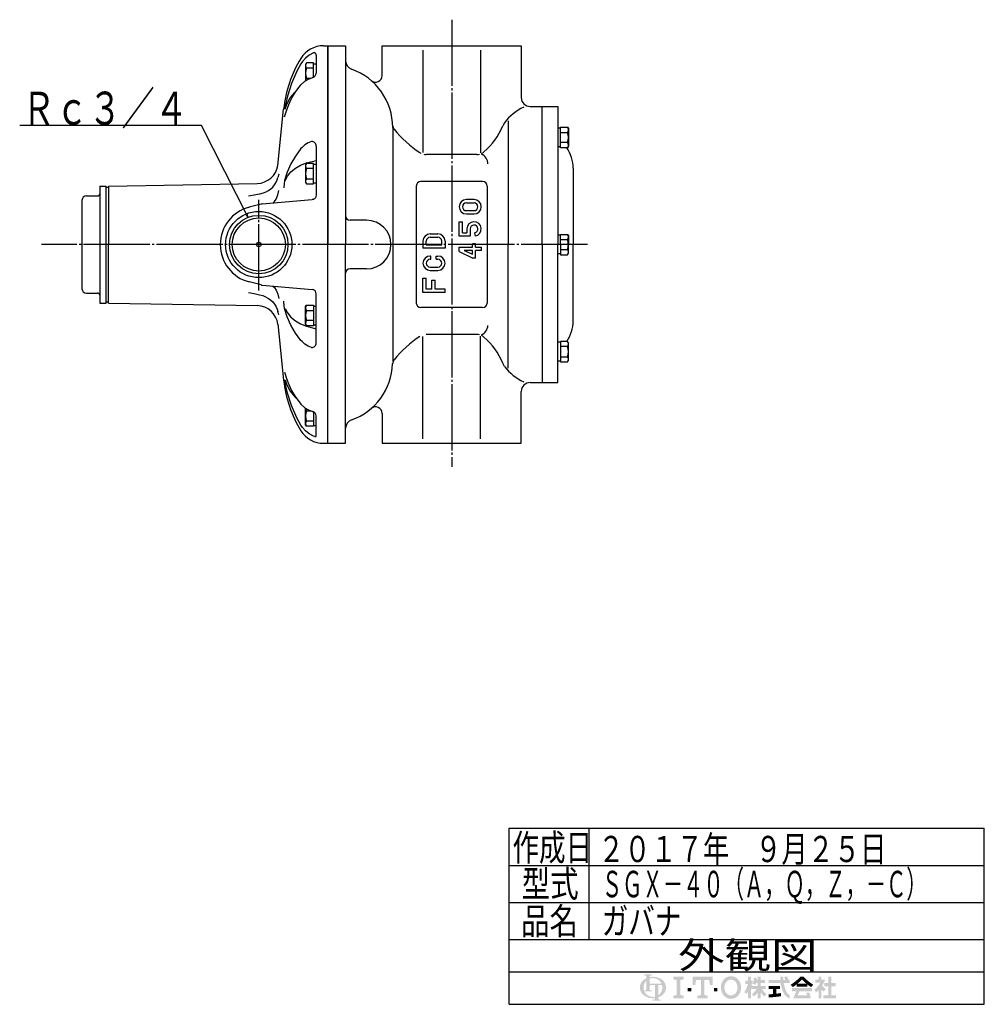
# Model space of a CAD drawing. Extents: x 163 to 1230, y -172 to 830.
# Drawn here: x 794 to 1230, y 118 to 564 of the extents above; entities that cross this region are included whole.
import ezdxf
from ezdxf.enums import TextEntityAlignment as Align

# ---------------------------------------------------------------- set-up
doc = ezdxf.new("R2010")
doc.units = 0
doc.header["$MEASUREMENT"] = 0
doc.linetypes.add('EXLTYPE3', pattern=[33, 30, -1, 1, -1])
doc.linetypes.add('EXLTYPE4', pattern=[35, 30, -1, 1, -1, 1, -1])
doc.layers.get('0').update_dxf_attribs({"linetype": 'CONTINUOUS'})
doc.layers.add('LAY-1', color=7, linetype='CONTINUOUS')
doc.styles.add('EXCADSTD', font='monotxt', dxfattribs={"bigfont": 'extfont'})

# ---------------------------------------------------------------- blocks, each defined once
blk = doc.blocks.new('SYM-1')
at = {"linetype": 'CONTINUOUS'}
h = blk.add_hatch(color=3, dxfattribs=at)
edge = h.paths.add_edge_path()
edge.add_arc((-22.67055612196938, 0.3420342034202015), 0.342034203420347, 90, 157.380135)
edge.add_arc((-21.849674033760575, -1.101e-13), 1.231323132313237, 157.380135, 180)
edge.add_line((-23.08099716607381, 0), (-23.901829531119287, 0))
edge.add_line((-23.901829531119287, 0), (-23.901829531119287, 1.7757720729310194))
edge.add_arc((-22.195587997901765, -1.35e-13), 2.46264626462647, 133.856042, 180)
edge.add_line((-24.658234262528236, 0), (-25.613295096153617, 0))
edge.add_arc((-23.082241990843084, -1.492e-13), 2.531053105310535, 124.301153, 180, ccw=False)
edge.add_arc((-22.195587997901708, -1.2997299729975893), 4.104410441044132, 114.56399200000001, 124.301153, ccw=False)
edge.add_line((-23.901829531119287, 2.4332212587861193), (-23.901829531119287, 2.8049575222742433))
edge.add_arc((-24.243863734539655, 2.8049575222742433), 0.3420342034203421, 0, 65.380023)
edge.add_arc((-24.557343260027135, 2.1208891154335525), 1.094509450945096, 65.380023, 87.913343)
edge.add_line((-24.517491097275904, 3.2146727975810734), (-24.517491097275904, 3.4198933196332746))
edge.add_line((-24.517491097275904, 3.4198933196332746), (-22.465285876753814, 3.4198933196332746))
edge.add_line((-22.465285876753814, 3.4198933196332746), (-22.465285876753814, 3.214672797581077))
edge.add_arc((-22.425433714002583, 2.1208891154335525), 1.094509450945101, 92.086657, 114.619977)
edge.add_arc((-22.738913239490063, 2.8049575222742575), 0.342034203420347, 114.619977, 180)
edge.add_line((-23.080947442910432, 2.8049575222742433), (-23.080947442910432, 2.7080529205341897))
edge.add_arc((-22.195587997901765, -1.2997299729975893), 4.104410441044122, 91.08070199999997, 102.45714299999997, ccw=False)
edge.add_line((-22.272999999999005, 2.803950381328672), (-22.272999999999005, 2.461429260939532))
edge.add_arc((-22.195587997901708, -1.35e-13), 2.46264626462647, 91.80136, 111.070443)
edge.add_line((-23.08094744291048, 2.297991574791311), (-23.08094744291048, 1.0261026102608923))
edge.add_line((-23.08094744291048, 1.0261026102608923), (-22.27299999999897, 1.0261026102608923))
edge.add_line((-22.27299999999897, 1.0261026102608923), (-22.272999999999005, 0.6840684068405416))
edge.add_line((-22.272999999999005, 0.6840684068405416), (-22.67055612196938, 0.6840684068405416))
h = blk.add_hatch(color=3, dxfattribs=at)
edge = h.paths.add_edge_path()
edge.add_arc((-22.195587997901765, -1.35e-13), 2.462646264626475, 0, 9.281799)
edge.add_arc((-20.102741104833992, 0.3420342034202015), 0.34203420342034, 9.281799, 90)
edge.add_line((-20.102741104833992, 0.6840684068405416), (-20.82745118422041, 0.6840684068405416))
edge.add_line((-20.82745118422041, 0.6840684068405416), (-20.82745118422041, 0))
edge.add_line((-20.82745118422041, 0), (-21.64833327242921, 0))
edge.add_line((-21.64833327242921, 0), (-21.64833327242921, 0.6840684068405416))
edge.add_line((-21.64833327242921, 0.6840684068405416), (-22.272999999999005, 0.6840684068405416))
edge.add_line((-22.272999999999005, 0.6840684068405416), (-22.272999999999005, 1.0261026102608923))
edge.add_line((-22.272999999999005, 1.0261026102608923), (-19.956896402818945, 1.0261026102608675))
edge.add_arc((-22.195587997901708, -1.35e-13), 2.46264626462647, 24.624318, 91.80136)
edge.add_line((-22.272999999999005, 2.461429260939532), (-22.272999999999005, 2.803950381328672))
edge.add_arc((-22.195587997901765, -1.2997299729975893), 4.104410441044122, 55.698847, 91.08070199999997, ccw=False)
edge.add_arc((-21.308934004960445, -1.492e-13), 2.531053105310537, 360, 55.698847, ccw=False)
edge.add_line((-18.77788089964991, 0), (-19.732941733275293, 0))
for points in [[(-14.141880899650467, 2.849999999999742), (-14.141880899650467, 2.1659999999997304), (-15.053880899650444, 1.9379999999997324), (-15.053880899650444, -1.938000000000276), (-14.141880899650467, -2.1660000000002846), (-14.141880899650467, -2.8500000000002856), (-16.877880899650467, -2.8500000000002856), (-16.877880899650467, -2.1660000000002846), (-15.965880899650482, -1.938000000000276), (-15.965880899650482, 1.9379999999997324), (-16.877880899650467, 2.165999999999741), (-16.877880899650467, 2.849999999999742)], [(-9.695880899650469, 1.9379999999997324), (-10.94988089965046, 1.9379999999997324), (-11.177880899650468, 0.6839999999997275), (-11.861880899650437, 0.6839999999997275), (-11.861880899650437, 2.849999999999742), (-6.6178808996504515, 2.849999999999742), (-6.6178808996504515, 0.6839999999997275), (-7.3018808996504205, 0.6839999999997275), (-7.529880899650429, 1.9379999999997324), (-8.783880899650477, 1.9379999999997324), (-8.783880899650434, -1.938000000000276), (-7.871880899650442, -2.1660000000002846), (-7.871880899650442, -2.8500000000002856), (-10.607880899650446, -2.8500000000002856), (-10.607880899650446, -2.1660000000002846), (-9.695880899650469, -1.938000000000276)], [(24.351152239011505, -2.0357142857144446), (25.613295096154353, -2.0357142857144446), (25.613295096154353, -2.850000000000165), (22.23400938186861, -2.850000000000165), (22.23400938186861, -2.0357142857144446), (23.536866524725802, -2.0357142857144446), (23.536866524725802, 0.3257142857141346), (22.51900938186862, 0.3257142857141346), (22.51900938186862, 1.1399999999998514), (23.536866524725802, 1.1399999999998514), (23.536866524725802, 2.8499999999998487), (24.351152239011505, 2.8499999999998487), (24.351152239011505, 1.1399999999998514), (25.53186652472582, 1.1399999999998514), (25.53186652472582, 0.3257142857141346), (24.351152239011505, 0.3257142857141346)], [(-13.115880899650485, -1.0260000000002698), (-13.115880899650428, -0.1140000000002175), (-12.20388089965045, -0.1140000000002743), (-12.20388089965045, -1.0260000000002698)], [(-5.363880899650461, -1.0260000000002698), (-6.2758808996504385, -1.0260000000002698), (-6.2758808996504385, -0.1140000000002743), (-5.363880899650461, -0.1140000000002743)]]:
    blk.add_hatch(color=3, dxfattribs=at).paths.add_polyline_path(points)
h = blk.add_hatch(color=3, dxfattribs=at)
edge = h.paths.add_edge_path()
edge.add_arc((-1.8298808996503837, -0.456000000000369), 2.5080000000000053, 210, 270, ccw=False)
edge.add_arc((-1.0400657313991175, -3.126e-13), 3.420000000000018, 150, 210, ccw=False)
edge.add_arc((-1.8298808996504974, 0.4559999999999214), 2.508000000000008, 90, 150, ccw=False)
edge.add_line((-1.82988089965, 2.9639999999999276), (-1.82988089965, 2.051999999999744))
edge.add_arc((-1.8298808996504405, 0.4559999999997331), 1.596000000000012, 90, 150)
edge.add_arc((-1.040065731399018, -2.7e-13), 2.508000000000013, 150, 210)
edge.add_arc((-1.8298808996504405, -0.4560000000002766), 1.596000000000013, 210, 270)
edge.add_line((-1.82988089965, -2.052000000000291), (-1.82988089965, -2.9640000000003752))
h = blk.add_hatch(color=3, dxfattribs=at)
edge = h.paths.add_edge_path()
edge.add_arc((-1.8298808996504405, -0.4560000000002766), 1.596000000000013, 270, 330)
edge.add_arc((-2.619696067901863, -2.7e-13), 2.508000000000012, 330, 30)
edge.add_arc((-1.8298808996504405, 0.4559999999997331), 1.596000000000012, 30, 90)
edge.add_line((-1.82988089965, 2.051999999999744), (-1.82988089965, 2.9639999999999276))
edge.add_arc((-1.8298808996504974, 0.4559999999999214), 2.508000000000008, 30, 90, ccw=False)
edge.add_arc((-2.6196960679017494, -1.243e-13), 3.420000000000015, 330, 30, ccw=False)
edge.add_arc((-1.8298808996503837, -0.456000000000369), 2.5080000000000053, 270, 330, ccw=False)
edge.add_line((-1.82988089965, -2.9640000000003752), (-1.82988089965, -2.052000000000291))
h = blk.add_hatch(color=3, dxfattribs=at)
edge = h.paths.add_edge_path()
edge.add_arc((-5.249969851177532, 3.0651230633969284), 8.875714285714317, 327.719495, 332.316567, ccw=False)
edge.add_line((2.253945981009572, -1.6750827617845943), (1.673295096154284, -1.2214285714287314))
edge.add_arc((-5.249969851177532, 3.0651230633969284), 8.14285714285717, 328.236207, 344.845745)
edge.add_line((2.6097236675827773, 0.9364285714284151), (1.8768665247257346, 0.9364285714284151))
edge.add_line((1.8768665247257346, 0.9364285714284151), (1.8768665247257346, 1.7507142857141353))
edge.add_line((1.8768665247257346, 1.7507142857141353), (2.609723667582905, 1.7507142857141353))
edge.add_line((2.609723667582905, 1.7507142857141353), (2.609723667582905, 2.8499999999998487))
edge.add_line((2.609723667582905, 2.8499999999998487), (3.4240093818685935, 2.8499999999998487))
edge.add_line((3.4240093818685935, 2.8499999999998487), (3.4240093818685935, 1.7507142857141353))
edge.add_line((3.4240093818685935, 1.7507142857141353), (3.790437953297179, 1.7507142857141353))
edge.add_line((3.790437953297179, 1.7507142857141353), (3.790437953297179, 0.9364285714284151))
edge.add_line((3.790437953297179, 0.9364285714284151), (3.4240093818685367, 0.9364285714284151))
edge.add_line((3.4240093818685367, 0.9364285714284151), (3.8718665247257533, 0.2968222855516665))
edge.add_line((3.8718665247257533, 0.2968222855516665), (3.8718665247257533, -0.1989042363292235))
edge.add_line((3.8718665247257533, -0.1989042363292235), (3.627580810439987, -0.4900326139487277))
edge.add_line((3.627580810439987, -0.4900326139487277), (3.4240093818685935, -0.1993024840048498))
edge.add_line((3.4240093818685935, -0.1993024840048498), (3.4240093818685935, -2.850000000000165))
edge.add_line((3.4240093818685935, -2.850000000000165), (2.609723667582905, -2.850000000000165))
edge.add_line((2.609723667582905, -2.850000000000165), (2.609723667582905, -1.0584096299120844))
h = blk.add_hatch(color=3, dxfattribs=at)
edge = h.paths.add_edge_path()
edge.add_arc((-1.8979256098940809, 4.151913039192301), 8.9164285714286, 313.286192, 322.059463, ccw=False)
edge.add_line((4.21556076329842, -2.3386942385728418), (3.6682950961542744, -1.7914285714286962))
edge.add_arc((-1.8979256098940809, 4.151913039192301), 8.142857142857174, 313.123325, 325.95222)
edge.add_line((4.849009381868498, -0.4071428571430076), (3.8718665247257533, -0.4071428571430076))
edge.add_line((3.8718665247257533, -0.4071428571430076), (3.8718665247257533, 0.4071428571427092))
edge.add_line((3.8718665247257533, 0.4071428571427092), (5.134009381868616, 0.4071428571427092))
edge.add_line((5.134009381868616, 0.4071428571427092), (5.134009381868616, 1.2214285714284152))
edge.add_line((5.134009381868616, 1.2214285714284152), (4.728023654221268, 1.2214285714284152))
edge.add_arc((-3.9789687629962955, 2.9438069062169916), 8.875714285714318, 345.253942, 348.810465, ccw=False)
edge.add_line((4.604410143703056, 0.6846232869284066), (3.912580810439941, 0.9364285714284044))
edge.add_arc((-3.9789687629962955, 2.9438069062169916), 8.142857142857174, 345.728313, 357.620387)
edge.add_line((4.156866524725764, 2.6057142857165694), (4.884483353665182, 2.4774158071570227))
edge.add_arc((-3.9789687629962955, 2.9438069062169916), 8.875714285714318, 353.598994, 356.987898, ccw=False)
edge.add_line((4.841413989036177, 1.9542857142855716), (5.134009381868616, 1.9542857142855716))
edge.add_line((5.134009381868616, 1.9542857142855716), (5.134009381868616, 2.8499999999998487))
edge.add_line((5.134009381868616, 2.8499999999998487), (5.948295096154304, 2.8499999999998487))
edge.add_line((5.948295096154304, 2.8499999999998487), (5.948295096154304, 1.9542857142855716))
edge.add_line((5.948295096154304, 1.9542857142855716), (7.04758081044006, 1.9542857142855716))
edge.add_line((7.04758081044006, 1.9542857142855716), (7.04758081044006, 1.2214285714284152))
edge.add_line((7.04758081044006, 1.2214285714284152), (5.948295096154304, 1.2214285714284152))
edge.add_line((5.948295096154304, 1.2214285714284152), (5.948295096154304, 0.4071428571427092))
edge.add_line((5.948295096154304, 0.4071428571427092), (7.210437953297152, 0.4071428571427092))
edge.add_line((7.210437953297152, 0.4071428571427092), (7.210437953297152, -0.4071428571430076))
edge.add_line((7.210437953297152, -0.4071428571430076), (6.233295096154258, -0.4071428571430076))
edge.add_arc((12.98023008791683, 4.151913039192291), 8.142857142857174, 214.04778, 226.876675)
edge.add_line((7.414009381868489, -1.7914285714286962), (6.866743714724322, -2.3386942385728453))
edge.add_arc((12.98023008791683, 4.151913039192291), 8.9164285714286, 217.940537, 226.713808, ccw=False)
edge.add_line((5.948295096154304, -1.330293518482641), (5.948295096154304, -2.850000000000165))
edge.add_line((5.948295096154304, -2.850000000000165), (5.134009381868616, -2.850000000000165))
edge.add_line((5.134009381868616, -2.850000000000165), (5.134009381868616, -1.3302935184824136))
h = blk.add_hatch(color=3, dxfattribs=at)
edge = h.paths.add_edge_path()
edge.add_arc((1.2571935216656343, -0.8093264034321166), 11.400000000000038, 14.02954, 18.723021)
edge.add_line((12.053921279331213, 2.8499999999998487), (12.91043795329714, 2.8499999999998487))
edge.add_arc((1.2571935216656343, -0.8093264034321166), 12.214285714285754, 13.077019000000007, 17.43321800000001, ccw=False)
edge.add_line((13.15472366758285, 1.9542857142855716), (13.480437953297177, 1.9542857142855716))
edge.add_line((13.480437953297177, 1.9542857142855716), (13.480437953297177, 1.1399999999998407))
edge.add_line((13.480437953297177, 1.1399999999998407), (11.95809273474729, 1.1399999999998514))
edge.add_arc((20.401866524725683, 2.4835714285712918), 8.55000000000003, 189.041096, 204.65198)
edge.add_arc((14.334076117775972, -0.301141422634494), 1.873720640480827, 204.65198, 242.897449)
edge.add_line((13.480437953297177, -1.9691135215345774), (13.480437953297177, -2.850000000000165))
edge.add_arc((14.334076117775972, -0.301141422634494), 2.688006354766544, 204.65198, 251.483788, ccw=False)
edge.add_arc((20.401866524725683, 2.4835714285712918), 9.364285714285744, 188.249169, 204.65198, ccw=False)
edge.add_line((11.134468683092756, 1.139999999999855), (8.024723667582897, 1.1399999999998407))
edge.add_line((8.024723667582897, 1.1399999999998407), (8.024723667582897, 1.9542857142855716))
edge.add_line((8.024723667582897, 1.9542857142855716), (11.050355927894167, 1.9542857142855716))
edge.add_line((11.050355927894167, 1.9542857142855716), (11.019076895792274, 2.8499999999998487))
edge.add_line((11.019076895792274, 2.8499999999998487), (11.833858953292697, 2.8499999999998487))
edge.add_line((11.833858953292697, 2.8499999999998487), (11.865137985394604, 1.9542857142855716))
edge.add_line((11.865137985394604, 1.9542857142855716), (12.317141444816265, 1.9542857142855716))
h = blk.add_hatch(color=3, dxfattribs=at)
edge = h.paths.add_edge_path()
edge.add_arc((7.250241365442953, 11.064410217386417), 13.028571428571473, 302.723968, 308.230009, ccw=False)
edge.add_line((14.293386753960569, 0.1036722629605329), (13.76543795329713, 0.7328571428569894))
edge.add_arc((7.250241365442953, 11.064410217386417), 12.214285714285754, 302.236004, 317.737769)
edge.add_line((16.28972366758284, 2.8499999999998487), (16.696866524725998, 2.8499999999998487))
edge.add_line((16.696866524725998, 2.8499999999998487), (16.696866524725998, 2.091955337623048))
edge.add_arc((7.250241365442953, 11.064410217386417), 13.028571428571473, 309.545698, 316.474664, ccw=False)
edge.add_line((15.545447498508743, 1.0178571428569896), (16.696866524725998, 1.0178571428569896))
edge.add_line((16.696866524725998, 1.0178571428569896), (16.696866524725998, 0.2035714285712729))
edge.add_line((16.696866524725998, 0.2035714285712729), (15.312580810440046, 0.2035714285712729))
edge.add_line((15.312580810440046, 0.2035714285712729), (15.312580810440046, 0.8300389058190589))
h = blk.add_hatch(color=3, dxfattribs=at)
edge = h.paths.add_edge_path()
edge.add_arc((26.143491684008573, 11.064410217386417), 13.028571428571473, 223.525336, 230.454302, ccw=False)
edge.add_line((16.696866524725998, 2.091955337622558), (16.696866524725998, 2.8499999999998487))
edge.add_line((16.696866524725998, 2.8499999999998487), (17.104009381868686, 2.8499999999998487))
edge.add_arc((26.143491684008573, 11.064410217386417), 12.214285714285754, 222.262231, 237.763996)
edge.add_line((19.628295096154382, 0.7328571428570001), (19.100346295490944, 0.1036722629605507))
edge.add_arc((26.143491684008573, 11.064410217386417), 13.028571428571473, 231.769991, 237.276032, ccw=False)
edge.add_line((18.08115223901148, 0.830038905819066), (18.08115223901148, 0.2035714285712729))
edge.add_line((18.08115223901148, 0.2035714285712729), (16.696866524725998, 0.2035714285712729))
edge.add_line((16.696866524725998, 0.2035714285712729), (16.696866524725998, 1.0178571428569896))
edge.add_line((16.696866524725998, 1.0178571428569896), (17.848285550942784, 1.0178571428569896))
h = blk.add_hatch(color=3, dxfattribs=at)
edge = h.paths.add_edge_path()
edge.add_arc((15.796286246552746, 4.430375597453192), 7.328571428571454, 308.527208, 315.83453099999997, ccw=False)
edge.add_line((20.36115223901144, -1.3028571428572775), (19.948878200429583, -0.5887775613918897))
edge.add_arc((15.796286246552746, 4.430375597453192), 6.514285714285736, 309.602625, 331.307968)
edge.add_line((21.5107019370243, 1.3028571428570004), (20.157580810440017, 1.3028571428570004))
edge.add_line((20.157580810440017, 1.3028571428570004), (20.157580810440017, 2.035714285714132))
edge.add_line((20.157580810440017, 2.035714285714132), (21.053295096154336, 2.035714285714132))
edge.add_line((21.053295096154336, 2.035714285714132), (21.053295096154336, 2.8499999999998487))
edge.add_line((21.053295096154336, 2.8499999999998487), (21.786152239011507, 2.8499999999998487))
edge.add_line((21.786152239011507, 2.8499999999998487), (21.786152239011507, 2.035714285714132))
edge.add_line((21.786152239011507, 2.035714285714132), (22.722580810439986, 2.035714285714132))
edge.add_arc((15.796286246552746, 4.430375597453192), 7.328571428571454, 327.128012, 340.927949, ccw=False)
edge.add_line((21.951445818831196, 0.4526916201288422), (22.926152239011437, -0.4885714285715821))
edge.add_line((22.926152239011437, -0.4885714285715821), (22.35027758011683, -1.0644460874662265))
edge.add_line((22.35027758011683, -1.0644460874662265), (21.786152239011507, -0.5196765779765897))
edge.add_line((21.786152239011507, -0.5196765779765897), (21.786152239011507, -2.850000000000165))
edge.add_line((21.786152239011507, -2.850000000000165), (21.053295096154336, -2.850000000000165))
edge.add_line((21.053295096154336, -2.850000000000165), (21.053295096154336, -0.6756813096801793))
h = blk.add_hatch(color=3, dxfattribs=at)
edge = h.paths.add_edge_path()
edge.add_arc((-23.082241990843084, -1.492e-13), 2.531053105310535, 180, 235.698847, ccw=False)
edge.add_line((-25.613295096153617, 0), (-24.658234262528236, 0))
edge.add_arc((-22.195587997901765, -1.35e-13), 2.46264626462647, 180, 199.464384)
edge.add_arc((-24.557343260027135, 0.2731786481661374), 1.094509450945121, 272.086657, 294.619977)
edge.add_arc((-24.243863734539655, -0.4108897586745677), 0.342034203420344, 294.619977, 0)
edge.add_line((-23.901829531119287, -0.4108897586745677), (-23.901829531119287, 0))
edge.add_line((-23.901829531119287, 0), (-23.08094744291048, 0))
edge.add_line((-23.08094744291048, 0), (-23.08094744291048, -0.4116155274721614))
edge.add_arc((-22.73891323949012, -0.4116155274721614), 0.34203420342033, 180, 245.380023)
edge.add_arc((-22.425433714002583, 0.2724528793686645), 1.094509450945241, 245.380023, 267.913343)
edge.add_line((-22.465285876753814, -0.8213308027789985), (-22.465285876753814, -1.026551324831182))
edge.add_line((-22.465285876753814, -1.026551324831182), (-24.43407387057687, -1.0265513248311962))
edge.add_arc((-22.195587997901708, -1.35e-13), 2.462646264626467, 204.635803, 268.19864)
edge.add_line((-22.272999999999005, -2.4614292609397985), (-22.272999999999005, -2.8039503813289706))
edge.add_arc((-22.195587997901765, 1.2997299729972909), 4.104410441044124, 235.698847, 268.919298, ccw=False)
h = blk.add_hatch(color=3, dxfattribs=at)
edge = h.paths.add_edge_path()
edge.add_arc((-22.195587997901765, -1.35e-13), 2.462646264626475, 303.748989, 0)
edge.add_line((-19.732941733275293, 0), (-18.77788089964991, 0))
edge.add_arc((-21.308934004960445, -1.492e-13), 2.531053105310537, 304.301153, 360, ccw=False)
edge.add_arc((-22.195587997901708, 1.299729972997305), 4.104410441044129, 289.471221, 304.301153, ccw=False)
edge.add_line((-20.82745118422041, -2.569945301182951), (-20.82745118422041, -2.8054062368445436))
edge.add_arc((-20.485416980800043, -2.8054062368445436), 0.342034203420344, 180, 245.380023)
edge.add_arc((-20.171937455312563, -2.121337830003853), 1.094509450945099, 245.380023, 267.913343)
edge.add_line((-20.211789618063744, -3.215121512151377), (-20.211789618063744, -3.4203420342035784))
edge.add_line((-20.211789618063744, -3.4203420342035784), (-22.263994838585827, -3.4203420342035784))
edge.add_line((-22.263994838585827, -3.4203420342035784), (-22.263994838585827, -3.2151215121513737))
edge.add_arc((-22.303847001337058, -2.121337830003853), 1.094509450945099, 272.086657, 294.619977)
edge.add_arc((-21.990367475849578, -2.8054062368445436), 0.342034203420344, 294.619977, 0)
edge.add_line((-21.64833327242921, -2.8054062368445436), (-21.64833327242921, -2.7680332125876284))
edge.add_arc((-22.195587997901765, 1.2997299729972909), 4.104410441044124, 268.919298, 277.662256, ccw=False)
edge.add_line((-22.272999999999005, -2.8039503813289706), (-22.272999999999005, -2.4614292609397985))
edge.add_arc((-22.195587997901708, -1.35e-13), 2.462646264626467, 268.19864, 282.839588)
edge.add_line((-21.64833327242921, -2.401070363426978), (-21.64833327242921, 0))
edge.add_line((-21.64833327242921, 0), (-20.82745118422041, 0))
edge.add_line((-20.82745118422041, 0), (-20.82745118422041, -2.047639686011447))
h = blk.add_hatch(color=3, dxfattribs=at)
edge = h.paths.add_edge_path()
edge.add_arc((5.461742030924832, 38.027820957415145), 39.900000000000134, 276.500664, 278.269357)
edge.add_line((11.200437953297204, -1.457332823601817), (11.20043795329719, -2.2800000000001504))
edge.add_arc((5.461742030924832, 38.027820957415145), 40.71428571428585, 273.60918, 278.102847, ccw=False)
edge.add_line((8.024723667582883, -2.6057142857144413), (8.024723667582883, -1.7897772264302034))
edge.add_arc((5.461742030924832, 38.027820957415145), 39.900000000000134, 273.682937, 275.325087)
edge.add_line((9.164723667582884, -1.6999769553635602), (9.164723667582884, -0.4071428571430218))
edge.add_line((9.164723667582884, -0.4071428571430218), (8.024723667582897, -0.4071428571430218))
edge.add_line((8.024723667582897, -0.4071428571430218), (8.024723667582897, 0.4071428571426949))
edge.add_line((8.024723667582897, 0.4071428571426949), (10.95615223901148, 0.4071428571426949))
edge.add_line((10.95615223901148, 0.4071428571426949), (10.95615223901148, -0.4071428571430218))
edge.add_line((10.95615223901148, -0.4071428571430218), (9.979009381868629, -0.4071428571430218))
edge.add_line((9.979009381868629, -0.4071428571430218), (9.979009381868586, -1.6156437710884397))
h = blk.add_hatch(color=3, dxfattribs=at)
edge = h.paths.add_edge_path()
edge.add_arc((26.09465466477446, -6.560429573374339), 11.481428571428609, 150.903074, 156.790773)
edge.add_line((15.542396441700383, -2.035714285714505), (18.04939402928803, -2.0357142857144055))
edge.add_arc((10.927987441101074, -4.083559056620594), 7.410000000000024, 16.043216, 21.362935)
edge.add_line((17.828858648663306, -1.3842857142858769), (18.610437953297115, -1.3842857142858769))
edge.add_arc((10.927987441101074, -4.083559056620594), 8.14285714285717, 8.713266999999973, 19.359219999999993, ccw=False)
edge.add_line((18.976866524725686, -2.850000000000165), (14.457580810439971, -2.850000000000165))
edge.add_arc((26.09465466477446, -6.560429573374339), 12.214285714285754, 152.799145, 162.315348, ccw=False)
edge.add_line((15.2311522390114, -0.9771428571430043), (14.091152239011485, -0.9771428571430043))
edge.add_line((14.091152239011485, -0.9771428571430043), (14.091152239011485, -0.162857142857284))
edge.add_line((14.091152239011485, -0.162857142857284), (19.302580810440098, -0.162857142857284))
edge.add_line((19.302580810440098, -0.162857142857284), (19.302580810440098, -0.9771428571430043))
edge.add_line((19.302580810440098, -0.9771428571430043), (16.062201750099412, -0.9771428571430043))

msp = doc.modelspace()

# ---------------------------------------------------------------- linework, layer by layer
at = {"layer": 'LAY-1', "color": 1, "linetype": 'EXLTYPE3'}
for p, q in [((989, 563.800968), (989, 361.327204)), ((901.7, 441.18), (901.7, 482.179855)), ((1050.416432, 462), (803.404721, 462))]:
    msp.add_line(p, q, dxfattribs=at)
at = {"layer": 'LAY-1', "color": 2, "linetype": 'CONTINUOUS'}
for p, q in [((931, 552.000004), (933, 552.000004)), ((933, 372), (933, 552)), ((933, 552), (933, 462)), ((933, 552), (941, 552)), ((941, 552), (941, 462)), ((957.5, 538.515102), (957.5, 552)), ((957.5, 552), (1020.5, 552)), ((975.9, 550), (975.9, 503.705719)), ((1002.1, 550), (1002.1, 503.55531)), ((1020.5, 552), (1020.5, 528.5)), ((927.7, 547.769835), (927.7, 539.595995)), ((910.27547, 497.848183), (912.958383, 523.335854)), ((1024.5, 524.5), (1030, 524.5)), ((1030, 462), (1030, 524.5)), ((1030, 524.5), (1037, 524.5)), ((1037, 524.5), (1037, 462)), ((1012.915852, 517.150456), (1012.077624, 515.698603)), ((1014.5, 518), (1014.5, 462)), ((962.3, 515), (962.3, 409)), ((1038.3, 514.747423), (1037, 514.747423)), ((1038.3, 515.090082), (1041.442734, 515.090082)), ((1038.3, 505.852478), (1038.3, 515.090082)), ((1038.3, 512.780681), (1041.442734, 512.780681)), ((1041.442734, 515.090082), (1041.8, 514.47128)), ((1041.8, 514.47128), (1041.8, 506.47128)), ((927.7, 506.598712), (927.7, 484.332663)), ((1038.3, 506.247423), (1037, 506.247423)), ((1041.442734, 508.161879), (1038.3, 508.161879)), ((1041.442734, 505.852478), (1038.3, 505.852478)), ((1041.8, 506.47128), (1041.442734, 505.852478)), ((1000.360849, 502.743098), (977.390542, 502.743098)), ((1044, 496.575441), (1044, 462)), ((1003, 490.5), (975, 490.5)), ((829.691326, 488.5), (832.691326, 488.5)), ((829.691326, 488.5), (829.691326, 435.5)), ((832.691326, 435.5), (832.691326, 488.5)), ((832.691326, 488), (833.7, 488)), ((833.699999, 488.5), (901.037451, 489.67538)), ((833.7, 488.5), (833.7, 462)), ((973, 488.5), (973, 435.5)), ((1005, 488.5), (1005, 435.5)), ((821.701326, 441.80025), (821.701326, 482.19975)), ((823.691326, 484), (828.691326, 484)), ((903.157647, 480.352823), (925.874312, 482.340273)), ((902.842058, 480.299504), (897.422612, 478.930298)), ((950.5, 473), (943, 473)), ((1038.3, 466.25), (1037, 466.25)), ((1038.3, 466.59266), (1041.442734, 466.59266)), ((1038.3, 462), (1038.3, 466.59266)), ((1038.3, 464.283259), (1041.442734, 464.283259)), ((1041.442734, 466.59266), (1041.8, 465.973858)), ((1041.8, 465.973858), (1041.8, 461.973858)), ((833.7, 435.5), (833.7, 462)), ((933, 372), (933, 462)), ((941, 372), (941, 462)), ((1014.5, 406), (1014.5, 462)), ((1030, 462), (1030, 399.5)), ((1037, 399.5), (1037, 462)), ((1038.3, 462), (1038.3, 457.40734)), ((1038.3, 459.716741), (1041.442734, 459.716741)), ((1041.8, 458.026142), (1041.8, 462.026142)), ((1044, 427.424559), (1044, 462)), ((1038.3, 457.75), (1037, 457.75)), ((1038.3, 457.40734), (1041.442734, 457.40734)), ((1041.442734, 457.40734), (1041.8, 458.026142)), ((950.5, 451), (943, 451)), ((902.842058, 443.700496), (897.422612, 445.069702)), ((903.157647, 443.647177), (925.874312, 441.659727)), ((823.691326, 440), (828.691326, 440)), ((927.7, 417.371001), (927.7, 439.667338)), ((829.691326, 435.5), (832.691326, 435.5)), ((832.691326, 436), (833.7, 436)), ((833.699999, 435.5), (901.037451, 434.32462)), ((1003, 433.5), (975, 433.5)), ((910.27547, 426.151817), (912.958383, 400.664146)), ((975.9, 374), (975.9, 420.294281)), ((1000.360849, 421.256902), (977.390542, 421.256902)), ((1002.1, 374), (1002.1, 420.44469)), ((1038.3, 417.752577), (1037, 417.752577)), ((1041.442734, 418.147522), (1038.3, 418.147522)), ((1038.3, 418.147522), (1038.3, 408.909918)), ((1041.442734, 415.838121), (1038.3, 415.838121)), ((1041.8, 417.52872), (1041.442734, 418.147522)), ((1041.8, 409.52872), (1041.8, 417.52872)), ((1038.3, 411.219319), (1041.442734, 411.219319)), ((1012.915852, 406.849544), (1012.077624, 408.301397)), ((1038.3, 409.252577), (1037, 409.252577)), ((1038.3, 408.909918), (1041.442734, 408.909918)), ((1041.442734, 408.909918), (1041.8, 409.52872)), ((1024.5, 399.5), (1030, 399.5)), ((1030, 399.5), (1037, 399.5)), ((1020.5, 372), (1020.5, 395.5)), ((927.7, 375.522194), (927.7, 384.404005)), ((957.5, 385.484898), (957.5, 372)), ((931, 371.999996), (933, 371.999996)), ((933, 372), (941, 372)), ((957.5, 372), (1020.5, 372))]:
    msp.add_line(p, q, dxfattribs=at)
at = {"layer": 'LAY-1', "color": 1, "linetype": 'CONTINUOUS'}
for p, q in [((923.257266, 544.207268), (922.9, 543.588466)), ((926.4, 544.207268), (923.257266, 544.207268)), ((926.4, 537.722496), (926.4, 544.207268)), ((922.9, 543.588466), (922.9, 536.088803)), ((926.4, 541.897867), (923.257266, 541.897867)), ((926.4, 543.864609), (927.7, 543.864609)), ((923.257266, 537.279065), (925.20212, 537.279065)), ((923.257266, 498.738068), (922.9, 498.119266)), ((922.9, 498.119266), (922.9, 490.119266)), ((926.4, 498.738068), (923.257266, 498.738068)), ((926.4, 496.428667), (923.257266, 496.428667)), ((926.4, 489.500464), (926.4, 498.738068)), ((926.4, 498.395408), (927.7, 498.395408)), ((923.257266, 491.809865), (926.4, 491.809865)), ((922.9, 490.119266), (923.257266, 489.500464)), ((923.257266, 489.500464), (926.4, 489.500464)), ((926.4, 489.895408), (927.7, 489.895408)), ((895.62281, 475.921575), (896.825071, 474.288885)), ((896.825071, 474.288885), (896.217318, 476.223244)), ((922.9, 433.880734), (923.257266, 434.499536)), ((922.9, 425.880734), (922.9, 433.880734)), ((923.257266, 434.499536), (926.4, 434.499536)), ((926.4, 434.499536), (926.4, 425.261932)), ((926.4, 434.104592), (927.7, 434.104592)), ((923.257266, 432.190135), (926.4, 432.190135)), ((923.257266, 425.261932), (922.9, 425.880734)), ((926.4, 427.571333), (923.257266, 427.571333)), ((926.4, 425.261932), (923.257266, 425.261932)), ((926.4, 425.604592), (927.7, 425.604592)), ((922.9, 380.411534), (922.9, 387.911197)), ((923.257266, 386.720935), (925.20212, 386.720935)), ((926.4, 386.277504), (926.4, 379.792732)), ((923.257266, 379.792732), (922.9, 380.411534)), ((926.4, 382.102133), (923.257266, 382.102133)), ((926.4, 379.792732), (923.257266, 379.792732)), ((926.4, 380.135391), (927.7, 380.135391)), ((1051, 197.68), (1051, 147.28)), ((1015, 180.88), (1230.04, 180.88)), ((1015, 164.08), (1230.04, 164.08)), ((1015, 147.28), (1230.04, 147.28))]:
    msp.add_line(p, q, dxfattribs=at)
at = {"layer": 'LAY-1', "color": 1, "linetype": 'EXLTYPE4'}
for p, q in [((940.967, 543.5), (941.4, 543.933)), ((941.359841, 543.5), (940.967, 543.5))]:
    msp.add_line(p, q, dxfattribs=at)
at = {"layer": 'LAY-1', "color": 4, "linetype": 'CONTINUOUS'}
for p, q in [((999.131161, 482.342887), (995.631161, 482.342887)), ((995.631161, 480.842887), (999.131161, 480.842887)), ((995.631161, 477.342887), (999.131161, 477.342887)), ((995.631161, 475.842887), (999.131161, 475.842887)), ((992.381161, 465.842887), (992.381161, 472.342887)), ((992.381161, 472.342887), (993.881161, 472.342887)), ((993.881161, 467.342887), (993.881161, 472.342887)), ((995.881161, 469.092887), (995.881161, 467.342887)), ((997.381161, 469.092887), (997.381161, 465.842887)), ((979.25, 466.8), (982.75, 466.8)), ((979.25, 465.3), (982.75, 465.3)), ((997.381161, 465.842887), (992.381161, 465.842887)), ((993.881161, 467.342887), (995.881161, 467.342887)), ((999.376061, 467.360107), (999.590495, 465.842887)), ((976, 463.55), (976, 460.3)), ((986, 460.3), (976, 460.3)), ((977.5, 461.8), (977.5, 463.55)), ((977.5, 461.8), (984.53, 461.8)), ((984.5, 461.8), (984.5, 463.55)), ((986, 463.55), (986, 460.3)), ((992.381161, 458.822887), (992.381161, 460.872887)), ((992.381161, 460.872887), (998.351161, 460.872887)), ((994.712913, 459.372887), (998.379821, 457.624505)), ((998.351161, 459.372887), (994.712913, 459.372887)), ((999.851161, 462.342887), (998.351161, 462.342887)), ((998.351161, 460.872887), (998.351161, 462.342887)), ((998.351161, 457.63817), (998.351161, 459.372887)), ((999.851161, 460.872887), (999.851161, 462.342887)), ((999.851161, 460.872887), (1002.381161, 460.872887)), ((999.851161, 455.842887), (999.851161, 459.372887)), ((1002.381161, 459.372887), (999.851161, 459.372887)), ((1002.381161, 460.872887), (1002.381161, 459.372887)), ((979.5, 456.8), (979.25, 456.8)), ((979.25, 455.3), (979.5, 455.3)), ((979.5, 455.3), (979.5, 456.8)), ((982, 455.3), (982, 456.8)), ((982, 456.8), (982.75, 456.8)), ((982, 455.3), (982.75, 455.3)), ((992.381161, 458.822887), (998.631161, 455.842887)), ((999.851161, 455.842887), (998.631161, 455.842887)), ((979.25, 451.8), (982.75, 451.8)), ((979.25, 450.3), (982.75, 450.3)), ((976, 446.8), (977.5, 446.8)), ((976, 440.3), (976, 446.8)), ((977.5, 441.8), (977.5, 446.8)), ((980, 441.8), (977.5, 441.8)), ((980, 445.8), (981.5, 445.8)), ((980, 441.8), (980, 445.8)), ((981.5, 441.8), (981.5, 445.8)), ((986, 441.8), (981.5, 441.8)), ((986, 440.3), (986, 441.8)), ((986, 440.3), (976, 440.3)), ((1015, 197.68), (1230.04, 197.68)), ((1015, 118), (1015, 197.68)), ((1230.04, 118), (1230.04, 197.68)), ((1015, 132.64), (1230.04, 132.64)), ((1015, 118), (1230.04, 118))]:
    msp.add_line(p, q, dxfattribs=at)
at = {"layer": 'LAY-1', "color": 2, "linetype": 'CONTINUOUS', "flags": 128}
for points in [[(927.032791, 548.949019), (926.474395, 548.750872), (924.466444, 547.673474), (922.861831, 546.389709), (921.495422, 544.854494), (920.782668, 543.791155)], [(920.782668, 543.791155), (918.926696, 540.428961), (916.492741, 534.93383), (914.652252, 529.222081), (913.399703, 523.286338)], [(920.782668, 534.249897), (922.610119, 535.91464), (924.157742, 536.844465), (925.960796, 537.594775), (926.22145, 537.665169)], [(913.399703, 519.750806), (914.173842, 522.580857), (915.223972, 525.366003), (916.579775, 528.146888), (918.218114, 530.850584), (920.782668, 534.249897)], [(913.616982, 523.286338), (914.403536, 525.492753), (915.937549, 528.347145), (917.949281, 530.886466), (918.829596, 531.661103)], [(925.529698, 508.591449), (924.104818, 507.987967), (922.600148, 507.077898), (921.292548, 505.974765), (920.782668, 505.420263)], [(920.782668, 505.420263), (918.249089, 502.066157), (916.177058, 498.557037), (914.530237, 494.786176), (913.399703, 490.921166)], [(913.616982, 490.921166), (914.715205, 492.965263), (916.274606, 494.852937), (918.272788, 496.527011), (920.649593, 497.93139), (923.245006, 498.980789), (927.7, 500.116961)], [(909.482774, 490.071906), (909.573865, 490.244084), (910.057669, 491.331205), (910.373895, 492.28759)], [(910.732537, 493.84545), (910.729396, 493.82498), (910.368999, 492.290272)], [(913.399703, 490.921166), (913.175526, 489.558587), (913.033086, 487.94338), (913.014681, 487.619362)], [(905.519779, 486.116486), (905.197495, 485.924125), (903.685981, 485.300044), (902.020943, 484.855399)], [(905.52147, 486.114026), (906.118293, 486.439018), (907.124917, 487.165698), (908.032871, 488.017135), (908.821235, 488.982132), (909.413886, 489.934836), (909.480288, 490.073488)], [(909.635463, 482.593202), (910.306147, 484.471379), (910.729396, 486.413778), (910.732537, 486.435872)], [(902.020943, 484.855399), (899.563071, 484.31976), (897.081227, 483.904901), (897.053563, 483.901187)], [(908.091667, 480.784493), (908.807739, 481.426918), (909.635463, 482.593202)], [(927.7, 484.332663), (927.590477, 483.679902), (927.325792, 483.167845), (927.025853, 482.835293), (926.932625, 482.757658), (926.563752, 482.528797), (926.414292, 482.464566), (925.874312, 482.340273)], [(908.091667, 443.215507), (908.807739, 442.573082), (909.635463, 441.406798)], [(909.635463, 441.406798), (910.306147, 439.528621), (910.729396, 437.586222), (910.732537, 437.564128)], [(927.7, 439.667337), (927.590477, 440.320098), (927.325792, 440.832155), (927.025853, 441.164707), (926.932625, 441.242342), (926.563752, 441.471203), (926.414292, 441.535434), (925.874312, 441.659727)], [(902.020943, 439.144601), (899.563071, 439.68024), (897.081227, 440.095099), (897.053563, 440.098813)], [(905.519779, 437.883514), (905.197495, 438.075875), (903.685981, 438.699956), (902.020943, 439.144601)], [(905.52147, 437.885974), (906.118293, 437.560982), (907.124917, 436.834302), (908.032871, 435.982865), (908.821235, 435.017868), (909.413886, 434.065164), (909.480288, 433.926512)], [(909.482774, 433.928094), (909.573865, 433.755916), (910.057669, 432.668795), (910.373895, 431.71241)], [(913.399703, 433.078834), (913.175526, 434.441413), (913.033086, 436.05662), (913.014681, 436.380638)], [(920.782668, 418.579737), (918.249089, 421.933843), (916.177058, 425.442963), (914.530237, 429.213824), (913.399703, 433.078834)], [(913.616982, 433.078834), (914.715205, 431.034737), (916.274606, 429.147063), (918.272788, 427.472989), (920.649593, 426.06861), (923.245006, 425.019211), (927.7, 423.883039)], [(910.732537, 430.15455), (910.729396, 430.17502), (910.368999, 431.709728)], [(925.529698, 415.408551), (924.104818, 416.012033), (922.600148, 416.922102), (921.292548, 418.025235), (920.782668, 418.579737)], [(913.399703, 404.249194), (914.173842, 401.419143), (915.223972, 398.633997), (916.579775, 395.853112), (918.218114, 393.149416), (920.782668, 389.750103)], [(920.782668, 380.208845), (918.926696, 383.571039), (916.492741, 389.06617), (914.652252, 394.777919), (913.399703, 400.713662)], [(913.616982, 400.713662), (914.403536, 398.507247), (915.937549, 395.652855), (917.949281, 393.113534), (918.829596, 392.338897)], [(920.782668, 389.750103), (922.610119, 388.08536), (924.157742, 387.155535), (925.960796, 386.405225), (926.22145, 386.334831)], [(927.032791, 375.050981), (926.474395, 375.249128), (924.466444, 376.326526), (922.861831, 377.610291), (921.495422, 379.145506), (920.782668, 380.208845)]]:
    msp.add_lwpolyline(points, dxfattribs=at)
at = {"layer": 'LAY-1', "color": 1, "linetype": 'CONTINUOUS', "flags": 128}
msp.add_lwpolyline([(896.825071, 474.288885), (875.706978, 515.906978), (793.5, 515.906978)], dxfattribs=at)
at = {"layer": 'LAY-1', "color": 2, "linetype": 'CONTINUOUS'}
for radius in [15, 12.021014, 1]:
    msp.add_circle((901.7, 462), radius, dxfattribs=at)
at = {"layer": 'LAY-1', "color": 1, "linetype": 'CONTINUOUS'}
msp.add_circle((901.7, 462), 13.2205, dxfattribs=at)
at = {"layer": 'LAY-1', "color": 2, "linetype": 'CONTINUOUS'}
for centre, radius, start, end in [((931, 540), 12, 90, 148.369112), ((926.7, 547.769835), 1, 0, 104.414239), ((967.349779, 517.610445), 54.691903, 148.369112, 173.990994), ((945, 545.158083), 4, 180, 250.465463), ((925.7, 539.595995), 2, 285.113085, 0), ((934.3, 515), 28, 0, 70.465463), ((954.5, 538.515102), 3, 229.336681, 0), ((1024.5, 528.5), 4, 180, 270), ((1031.088749, 503.640242), 22.644648, 114.656007, 143.371908), ((965.281088, 516.082673), 3, 182.001459, 219.455617), ((1005.235027, 548.966211), 54.745959, 219.455617, 235.962623), ((984.153943, 526.884036), 30.080656, 310.255064, 338.170365), ((1039.755342, 513.935382), 2.044658, 325.615753, 34.384248), ((1034.157266, 510.47128), 7.642734, 342.412046, 17.587954), ((925.7, 506.598712), 2, 0, 94.884707), ((1000.360849, 507.743098), 5, 296.086632, 310.255064), ((1028, 496.575441), 16, 0, 35.437517), ((1039.755342, 507.007179), 2.044658, 325.615753, 34.384248), ((977.390542, 507.743098), 5, 235.962623, 241.058659), ((977.390542, 507.743098), 5, 258.126843, 270), ((1000.360849, 507.743098), 5, 270, 284.622696), ((1000.298158, 498.275185), 5.123983, 2.203588, 64.6485), ((900.868423, 499.173876), 9.5, 271, 351.978383), ((975, 488.5), 2, 90, 180), ((1003, 488.5), 2, 0, 90), ((823.691326, 482), 2, 90, 180), ((828.691326, 485), 1, 270, 0), ((901.7, 462), 17.450729, 104.178892, 255.821108), ((903.331958, 478.360433), 2, 95.000001, 104.178892), ((943, 475), 2, 180, 270), ((950.5, 462), 11, 270, 90), ((1039.755342, 465.437959), 2.044658, 325.615753, 34.384248), ((1034.157266, 461.973858), 7.642734, 0, 17.587954), ((1034.157266, 462.026142), 7.642734, 342.412046, 0), ((1039.755342, 458.562041), 2.044658, 325.615752, 34.384247), ((943, 449), 2, 90, 180), ((823.691326, 442), 2, 180, 270), ((903.331958, 445.639567), 2, 255.821108, 264.999999), ((828.691326, 439), 1, 0, 90), ((900.868423, 424.826124), 9.5, 6, 89), ((975, 435.5), 2, 180, 270), ((1003, 435.5), 2, 270, 0), ((1000.298158, 425.724815), 5.123983, 295.3515, 355.722988), ((1028, 427.424559), 16, 324.562483, 0), ((1005.235027, 375.033789), 54.745959, 124.037377, 140.544383), ((1000.360849, 416.256902), 5, 75.377304, 90), ((1000.360849, 416.256902), 5, 49.744936, 63.913368), ((984.153943, 397.115964), 30.080656, 21.829635, 49.744936), ((925.7, 417.401288), 2, 265.115293, 0), ((1039.755342, 416.992821), 2.044658, 325.615752, 34.384247), ((1034.157266, 413.52872), 7.642734, 342.412046, 17.587954), ((1039.755342, 410.064618), 2.044658, 325.615752, 34.384247), ((934.3, 409), 28, 289.534537, 357.998541), ((965.281088, 407.917327), 3, 140.544383, 177.998541), ((1031.088749, 420.359758), 22.644648, 216.628092, 245.343993), ((967.349779, 406.389555), 54.691903, 186.009006, 211.630888), ((1024.5, 395.5), 4, 90, 180), ((954.5, 385.484898), 3, 0, 130.663319), ((925.7, 384.404005), 2, 0, 74.886915), ((945, 378.841917), 4, 109.534537, 180), ((931, 384), 12, 211.630888, 270), ((927.2, 375.522194), 0.5, 250.462792, 0)]:
    msp.add_arc(centre, radius, start, end, dxfattribs=at)
at = {"layer": 'LAY-1', "color": 1, "linetype": 'CONTINUOUS'}
for centre, radius, start, end in [((924.944658, 543.052568), 2.044658, 145.615752, 214.384247), ((930.542734, 539.588466), 7.642734, 162.412046, 197.587954), ((924.944658, 536.124365), 2.044658, 145.615752, 180.991419), ((924.944658, 497.583368), 2.044658, 145.615752, 214.384247), ((930.542734, 494.119266), 7.642734, 162.412046, 197.587954), ((924.944658, 490.655164), 2.044658, 145.615752, 214.384247), ((924.944658, 433.344836), 2.044658, 145.615753, 214.384248), ((930.542734, 429.880734), 7.642734, 162.412046, 197.587954), ((924.944658, 426.416632), 2.044658, 145.615753, 214.384248), ((924.944658, 387.875635), 2.044658, 179.008581, 214.384248), ((930.542734, 384.411534), 7.642734, 162.412046, 197.587954), ((924.944658, 380.947432), 2.044658, 145.615753, 214.384248)]:
    msp.add_arc(centre, radius, start, end, dxfattribs=at)
at = {"layer": 'LAY-1', "color": 4, "linetype": 'CONTINUOUS'}
for centre, radius, start, end in [((995.631161, 479.092887), 3.25, 90, 270), ((999.131161, 479.092887), 3.25, 270, 90), ((995.631161, 479.092887), 1.75, 90, 270), ((999.131161, 479.092887), 1.75, 270, 90), ((999.131161, 469.092887), 3.25, 278.044522, 180), ((999.131161, 469.092887), 1.75, 278.044522, 180), ((979.25, 463.55), 3.25, 90, 180), ((979.25, 463.55), 1.75, 90, 180), ((982.75, 463.55), 3.25, 0, 90), ((982.75, 463.55), 1.75, 0, 90), ((979.25, 453.55), 3.25, 90, 270), ((979.25, 453.55), 1.75, 90, 270), ((982.75, 453.55), 3.25, 270, 90), ((982.75, 453.55), 1.75, 270, 90)]:
    msp.add_arc(centre, radius, start, end, dxfattribs=at)

# ---------------------------------------------------------------- block references
at = {"layer": 'LAY-1', "color": 0, "linetype": 'CONTINUOUS', "xscale": 1.73394, "yscale": 1.73394}
msp.add_blockref('SYM-1', (1118.571093, 125.598277), dxfattribs=at)

# ---------------------------------------------------------------- texts
at = {"layer": 'LAY-1', "color": 3, "linetype": 'CONTINUOUS', "style": 'EXCADSTD'}
for s, height, width, p, p2 in [('Ｒｃ３／４', 15, 0.84, (794.589534, 516.206978), (869.589534, 516.206978)), ('作成日', 12, 0.84, (1016.536, 182.992), (1052.536, 182.992)), ('２０１７年\u3000９月２５日', 11.856, 0.84, (1055.298544, 182.387776), (1185.714543, 182.387776)), ('型式', 12, 0.984714, (1020.664, 166.576), (1046.452244, 166.576)), ('ＳＧＸ－４０（Ａ，Ｑ，Ｚ，－Ｃ）', 12, 0.643125, (1056.9616, 166.432), (1203.9616, 166.432)), ('品名', 12, 0.984714, (1020.376, 149.68), (1046.164244, 149.68)), ('ガバナ', 12, 0.84, (1056.9424, 149.6896), (1092.9424, 149.6896)), ('外観図', 12, 1.47392, (1091.416, 134.224), (1154.583999, 134.224))]:
    msp.add_text(s, height=height, dxfattribs=dict(at, width=width)).set_placement(p, p2, align=Align.FIT)

doc.saveas('drawing.dxf')
